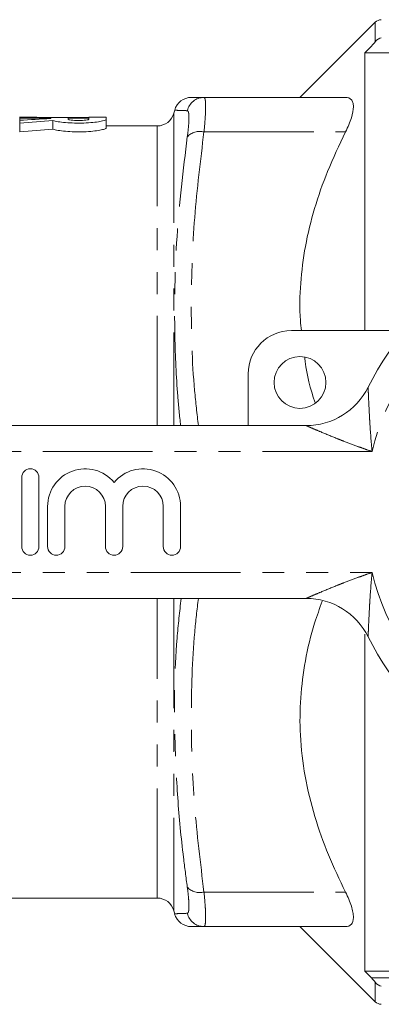
# Model space of a CAD drawing. Units: millimetres. Extents: x 133 to 274, y 82 to 274.
# Drawn here: x 165 to 186, y 82 to 139 of the extents above; entities that cross this region are included whole.
import ezdxf

# ---------------------------------------------------------------- set-up
doc = ezdxf.new("R2010")
doc.units = ezdxf.units.MM
doc.linetypes.add('PHANTOM', pattern=[12.7, 6.35, -1.27, 1.27, -1.27, 1.27, -1.27])

msp = doc.modelspace()

# ---------------------------------------------------------------- linework, layer by layer
at = {"color": 7, "linetype": 'Continuous', "lineweight": 15}
for p, q in [((185.307, 139.044), (180.954, 134.69)), ((184.704, 137.262), (184.704, 121.19)), ((184.704, 137.262), (194.702, 137.262)), ((175.396, 134.69), (183.587, 134.69)), ((173.7, 133.959), (173.652, 133.781)), ((165.726, 133.54), (164.726, 133.54)), ((164.729, 133.502), (164.729, 133.001)), ((166.529, 133.502), (166.529, 133.463)), ((167.531, 133.457), (167.531, 133.423)), ((169.727, 133.54), (168.727, 133.54)), ((168.729, 133.502), (168.729, 133.419)), ((169.731, 133.423), (169.731, 132.92)), ((164.731, 133.368), (164.731, 132.864)), ((164.733, 133.202), (164.733, 132.694)), ((166.656, 133.351), (166.656, 132.847)), ((172.686, 133.04), (169.731, 133.04)), ((180.454, 121.19), (187.051, 121.19)), ((177.954, 115.69), (177.954, 118.69)), ((158.454, 115.69), (181.313, 115.69)), ((164.844, 112.69), (164.844, 108.69)), ((165.844, 108.69), (165.844, 112.69)), ((166.344, 111.016), (166.344, 108.69)), ((167.344, 108.69), (167.344, 111.016)), ((169.692, 111.016), (169.692, 108.69)), ((170.692, 108.69), (170.692, 111.016)), ((173.039, 111.016), (173.039, 108.69)), ((174.039, 108.69), (174.039, 111.016)), ((181.313, 105.69), (158.454, 105.69)), ((184.704, 103.622), (184.704, 84.118)), ((161.954, 88.34), (172.686, 88.34)), ((173.652, 87.599), (173.7, 87.421)), ((175.396, 86.69), (183.587, 86.69)), ((180.954, 86.69), (185.307, 82.336)), ((184.704, 84.118), (194.153, 84.118))]:
    msp.add_line(p, q, dxfattribs=at)
at = {"color": 8, "linetype": 'PHANTOM', "lineweight": 0}
for p, q in [((185.307, 137.91), (185.307, 139.044)), ((207.954, 137.667), (185.092, 137.667)), ((173.652, 133.781), (173.652, 115.69)), ((172.686, 115.69), (172.686, 133.04)), ((175.396, 132.69), (183.587, 132.69)), ((185.125, 114.19), (158.454, 114.19)), ((158.454, 107.19), (185.125, 107.19)), ((172.686, 88.34), (172.686, 105.69)), ((173.652, 105.69), (173.652, 87.599)), ((175.396, 88.69), (183.587, 88.69)), ((185.092, 83.713), (207.954, 83.713)), ((185.307, 82.336), (185.307, 83.47))]:
    msp.add_line(p, q, dxfattribs=at)
at = {"color": 7, "linetype": 'Continuous', "lineweight": 15}
msp.add_circle((180.954, 118.19), 1.5, dxfattribs=at)
for centre, radius, start, end in [((185.661, 138.69), 0.5, 90, 135), ((174.663, 133.69), 1, 90, 164.4693), ((172.686, 134.04), 1, 270, 345), ((199.454, 110.69), 16.25, 26.3878, 153.6122), ((180.454, 118.69), 2.5, 90, 180), ((181.313, 119.69), 4, 270, 333.6122), ((165.344, 112.69), 0.5, 0, 180), ((168.518, 111.016), 2.174, 39.6461, 180), ((171.866, 111.016), 2.174, 0, 140.3539), ((168.518, 111.016), 1.174, 0, 180), ((171.866, 111.016), 1.174, 0, 180), ((165.344, 108.69), 0.5, 180, 0), ((166.844, 108.69), 0.5, 180, 0), ((170.192, 108.69), 0.5, 180, 0), ((173.539, 108.69), 0.5, 180, 0), ((181.313, 101.69), 4, 26.3878, 90), ((199.454, 110.69), 16.25, 206.3878, 333.6122), ((172.686, 87.34), 1, 15, 90), ((174.663, 87.69), 1, 195.3754, 270), ((185.661, 82.69), 0.5, 225, 270)]:
    msp.add_arc(centre, radius, start, end, dxfattribs=at)
at = {"color": 8, "linetype": 'PHANTOM', "lineweight": 0}
for centre, radius, start, end in [((175.399, 133.696), 0.994, 90.144, 166.8823), ((175.155, 131.726), 0.994, 75.9314, 136.8131), ((199.454, 110.69), 14.75, 13.7265, 166.2735), ((199.454, 110.69), 14.75, 193.7265, 346.2735), ((175.155, 89.654), 0.994, 223.1869, 284.0686), ((175.399, 87.684), 0.994, 193.1177, 269.856)]:
    msp.add_arc(centre, radius, start, end, dxfattribs=at)
at = {"color": 7, "linetype": 'Continuous', "lineweight": 15}
for centre, major_axis, ratio, start_param, end_param in [((919.668, 110.69), (13092.072, 0), 0.001745, 1.628354, 1.628492), ((170.194, 110.69), (44.653, 0), 0.511726, 1.652947, 1.69344), ((165.726, 110.69), (0, 22.85), 0.001745, 6.269364, 6.283185), ((346.672, 110.69), (13092.072, 0), 0.001745, 1.584389, 1.584618), ((166.527, 110.69), (0, 22.85), 0.001745, 6.201034, 6.225627), ((919.668, 110.69), (13092.072, 0), 0.001745, 1.628186, 1.628278), ((167.527, 110.69), (0, 22.85), 0.001745, 6.181795, 6.225704), ((168.727, 110.69), (0, 22.85), 0.001745, 6.269593, 6.296778), ((168.727, 110.69), (0, 22.85), 0.001745, 6.181887, 6.225795), ((169.727, 110.69), (0, 22.85), 0.001745, 6.181964, 6.283185), ((164.726, 110.69), (0, 22.85), 0.001745, 6.110877, 6.160542), ((164.726, 110.69), (0, 22.35), 0.001745, 6.106983, 6.157784), ((172.389, 110.69), (44.653, 0), 0.511726, 1.69954, 1.743104), ((172.389, 110.69), (43.676, 0), 0.511726, 1.702437, 1.746999)]:
    msp.add_ellipse(centre, major_axis=major_axis, ratio=ratio, start_param=start_param, end_param=end_param, dxfattribs=at)
for points in [[(185.307, 137.91), (185.41, 138.038), (185.537, 138.115), (185.661, 138.149)], [(185.092, 137.667), (184.962, 137.532), (184.833, 137.397), (184.704, 137.262)], [(185.092, 137.667), (185.169, 137.747), (185.243, 137.83), (185.307, 137.91)], [(184.704, 84.118), (184.833, 83.983), (184.962, 83.848), (185.092, 83.713)], [(185.307, 83.47), (185.243, 83.55), (185.169, 83.632), (185.092, 83.713)], [(185.307, 83.47), (185.41, 83.342), (185.537, 83.265), (185.661, 83.231)]]:
    msp.add_open_spline(points, degree=3, dxfattribs=at)
for points, knots in [([(174.666, 134.69), (174.7, 134.69), (174.769, 134.69), (175.186, 134.69), (175.396, 134.69)], [0, 0, 0, 0, 0.496141, 1, 1, 1, 1]), ([(183.587, 132.69), (183.731, 132.978), (183.846, 133.25), (184.006, 133.753), (184.047, 133.972), (184.048, 134.243), (184.037, 134.323), (183.996, 134.458), (183.966, 134.514), (183.846, 134.649), (183.731, 134.69), (183.587, 134.69)], [0, 0, 0, 0, 0.25, 0.25, 0.5, 0.5, 0.625, 0.625, 0.75, 0.75, 1, 1, 1, 1]), ([(166.656, 133.351), (166.728, 133.329), (166.826, 133.307), (167.075, 133.266), (167.219, 133.248), (167.545, 133.22), (167.72, 133.21), (168.086, 133.201), (168.27, 133.202), (168.632, 133.215), (168.803, 133.226), (169.118, 133.257), (169.257, 133.276), (169.603, 133.339), (169.731, 133.386), (169.731, 133.423)], [0, 0, 0, 0, 0.125, 0.125, 0.25, 0.25, 0.375, 0.375, 0.5, 0.5, 0.625, 0.625, 0.75, 0.75, 1, 1, 1, 1]), ([(167.531, 133.423), (167.531, 133.407), (167.596, 133.389), (167.817, 133.362), (167.974, 133.354), (168.288, 133.354), (168.444, 133.362), (168.668, 133.389), (168.731, 133.407), (168.731, 133.423)], [0, 0, 0, 0, 0.25, 0.25, 0.5, 0.5, 0.75, 0.75, 1, 1, 1, 1]), ([(169.731, 132.92), (169.731, 132.901), (169.7, 132.88), (169.577, 132.836), (169.488, 132.813), (169.256, 132.77), (169.119, 132.751), (168.803, 132.719), (168.633, 132.707), (168.27, 132.694), (168.086, 132.693), (167.72, 132.703), (167.545, 132.713), (167.22, 132.742), (167.074, 132.76), (166.827, 132.802), (166.727, 132.824), (166.656, 132.847)], [0, 0, 0, 0, 0.125, 0.125, 0.25, 0.25, 0.375, 0.375, 0.5, 0.5, 0.625, 0.625, 0.75, 0.75, 0.875, 0.875, 1, 1, 1, 1]), ([(181.045, 121.19), (181.02, 121.385), (180.903, 122.293), (180.969, 123.932), (181.228, 126.103), (181.767, 128.268), (182.539, 130.484), (183.227, 131.932), (183.587, 132.69)], [0, 0, 0, 0, 0.049652, 0.23174, 0.41385, 0.603081, 0.792382, 1, 1, 1, 1]), ([(181.838, 117.006), (181.831, 117.023), (181.554, 117.802), (181.333, 118.684), (181.235, 119.556), (181.226, 119.635)], [0, 0, 0, 0, 0.020575, 0.911202, 1, 1, 1, 1]), ([(183.587, 88.69), (183.247, 89.404), (182.567, 90.832), (181.773, 93.074), (181.205, 95.39), (180.933, 97.694), (180.954, 99.931), (181.238, 102.102), (181.674, 103.975), (182.091, 105.107), (182.246, 105.529)], [0, 0, 0, 0, 0.134034, 0.268021, 0.406292, 0.544512, 0.669143, 0.793789, 0.923309, 1, 1, 1, 1]), ([(183.587, 86.69), (183.731, 86.69), (183.846, 86.731), (184.006, 86.91), (184.047, 87.044), (184.048, 87.315), (184.037, 87.416), (183.996, 87.634), (183.966, 87.751), (183.846, 88.128), (183.731, 88.402), (183.587, 88.69)], [0, 0, 0, 0, 0.25, 0.25, 0.5, 0.5, 0.625, 0.625, 0.75, 0.75, 1, 1, 1, 1]), ([(175.396, 86.69), (175.166, 86.69), (174.983, 86.69), (174.732, 86.69), (174.665, 86.69), (174.663, 86.69)], [0, 0, 0, 0, 0.5, 0.5, 1, 1, 1, 1])]:
    msp.add_open_spline(points, degree=3, knots=knots, dxfattribs=at)
at = {"color": 8, "linetype": 'PHANTOM', "lineweight": 0}
for points, knots in [([(175.396, 134.69), (175.428, 134.69), (175.451, 134.645), (175.476, 134.509), (175.482, 134.452), (175.49, 134.319), (175.492, 134.242), (175.492, 133.981), (175.484, 133.764), (175.452, 133.273), (175.428, 132.994), (175.396, 132.69)], [0, 0, 0, 0, 0.25, 0.25, 0.375, 0.375, 0.5, 0.5, 0.75, 0.75, 1, 1, 1, 1]), ([(174.43, 133.921), (174.354, 133.924), (174.126, 133.932), (173.865, 133.942), (173.678, 133.95), (173.729, 133.947), (173.744, 133.947)], [0, 0, 0, 0, 0.171064, 0.513241, 0.855983, 1, 1, 1, 1]), ([(174.43, 132.406), (174.462, 132.635), (174.486, 132.846), (174.518, 133.217), (174.526, 133.381), (174.526, 133.579), (174.524, 133.637), (174.516, 133.739), (174.51, 133.782), (174.486, 133.885), (174.462, 133.92), (174.43, 133.921)], [0, 0, 0, 0, 0.25, 0.25, 0.5, 0.5, 0.625, 0.625, 0.75, 0.75, 1, 1, 1, 1]), ([(174.041, 115.69), (173.983, 116.256), (173.807, 117.977), (173.656, 121.63), (173.738, 126.651), (174.199, 130.485), (174.43, 132.406)], [0, 0, 0, 0, 0.101595, 0.308713, 0.653474, 1, 1, 1, 1]), ([(175.396, 132.69), (175.193, 131.041), (174.788, 127.742), (174.61, 122.742), (174.721, 118.717), (174.994, 116.366), (175.073, 115.69)], [0, 0, 0, 0, 0.292007, 0.583953, 0.880375, 1, 1, 1, 1]), ([(184.897, 117.912), (184.897, 117.912), (184.897, 117.911), (184.898, 117.87), (184.905, 117.72), (184.915, 117.484), (184.935, 117.014), (184.962, 116.459), (185.019, 115.468), (185.071, 114.754), (185.124, 114.195), (185.125, 114.19)], [0, 0, 0, 0, 0.004508, 0.068326, 0.123239, 0.208997, 0.293211, 0.507474, 0.610435, 0.996462, 1, 1, 1, 1]), ([(185.125, 114.19), (185.12, 114.192), (184.977, 114.241), (184.697, 114.34), (184.15, 114.539), (183.592, 114.749), (182.861, 115.036), (182.239, 115.292), (181.74, 115.504), (181.491, 115.612), (181.355, 115.672), (181.314, 115.69), (181.314, 115.69), (181.313, 115.69)], [0, 0, 0, 0, 0.003292, 0.097612, 0.191808, 0.379002, 0.484111, 0.70734, 0.828749, 0.882167, 0.94451, 0.995804, 1, 1, 1, 1]), ([(181.313, 105.69), (181.314, 105.69), (181.314, 105.69), (181.355, 105.708), (181.491, 105.768), (181.74, 105.876), (182.239, 106.088), (182.861, 106.344), (183.592, 106.631), (184.15, 106.841), (184.697, 107.04), (184.977, 107.139), (185.12, 107.188), (185.125, 107.19)], [0, 0, 0, 0, 0.004196, 0.05549, 0.117833, 0.171251, 0.29266, 0.515889, 0.620998, 0.808192, 0.902388, 0.996708, 1, 1, 1, 1]), ([(185.125, 107.19), (185.124, 107.185), (185.071, 106.626), (185.019, 105.912), (184.962, 104.921), (184.935, 104.366), (184.915, 103.896), (184.905, 103.66), (184.898, 103.51), (184.897, 103.469), (184.897, 103.468), (184.897, 103.468)], [0, 0, 0, 0, 0.003538, 0.389565, 0.492526, 0.706789, 0.791003, 0.876761, 0.931674, 0.995492, 1, 1, 1, 1]), ([(174.43, 88.974), (174.354, 89.546), (174.127, 91.263), (173.85, 94.138), (173.654, 98.368), (173.685, 102.23), (173.987, 104.921), (174.073, 105.69)], [0, 0, 0, 0, 0.1033587, 0.3101056, 0.5171936, 0.8619039, 1, 1, 1, 1]), ([(175.071, 105.69), (174.995, 105.039), (174.727, 102.739), (174.611, 98.74), (174.78, 93.714), (175.191, 90.365), (175.396, 88.69)], [0, 0, 0, 0, 0.11514, 0.407088, 0.703512, 1, 1, 1, 1]), ([(174.43, 87.459), (174.462, 87.46), (174.486, 87.496), (174.518, 87.633), (174.526, 87.737), (174.526, 87.934), (174.524, 88.008), (174.516, 88.168), (174.51, 88.257), (174.486, 88.537), (174.462, 88.745), (174.43, 88.974)], [0, 0, 0, 0, 0.25, 0.25, 0.5, 0.5, 0.625, 0.625, 0.75, 0.75, 1, 1, 1, 1]), ([(175.396, 88.69), (175.428, 88.386), (175.451, 88.111), (175.476, 87.74), (175.482, 87.623), (175.49, 87.41), (175.492, 87.314), (175.492, 87.053), (175.484, 86.916), (175.452, 86.736), (175.428, 86.69), (175.396, 86.69)], [0, 0, 0, 0, 0.25, 0.25, 0.375, 0.375, 0.5, 0.5, 0.75, 0.75, 1, 1, 1, 1]), ([(173.744, 87.433), (173.751, 87.434), (173.765, 87.434), (174.188, 87.45), (174.43, 87.459)], [0, 0, 0, 0, 0.426526, 1, 1, 1, 1])]:
    msp.add_open_spline(points, degree=3, knots=knots, dxfattribs=at)

doc.saveas('drawing.dxf')
